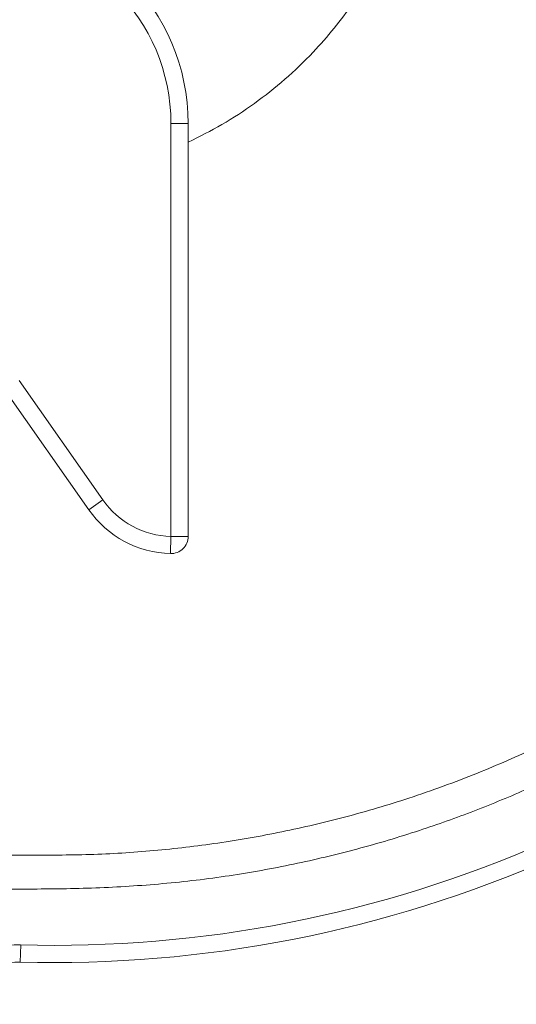
# Model space of a CAD drawing. Units: millimetres. Extents: x 802 to 2157, y 177 to 2258.
# Drawn here: x 1758 to 1902, y 361 to 647 of the extents above; entities that cross this region are included whole.
import ezdxf

# ---------------------------------------------------------------- set-up
doc = ezdxf.new("R2010")
doc.units = ezdxf.units.MM

msp = doc.modelspace()

# ---------------------------------------------------------------- linework, layer by layer
at = {"color": 7, "linetype": 'Continuous', "lineweight": 15}
for p, q in [((1801.72, 496.99), (1801.72, 616.89)), ((1801.72, 616.89), (1806.72, 616.89)), ((1806.72, 616.89), (1806.72, 496.99)), ((1757.65, 542.28), (1781.93, 507.6)), ((1777.83, 504.73), (1753.55, 539.41)), ((1777.83, 504.73), (1781.93, 507.6)), ((1801.59, 491.99), (1801.72, 496.99)), ((1801.72, 496.99), (1806.72, 496.99)), ((1757.94, 373.32), (1758.08, 378.32))]:
    msp.add_line(p, q, dxfattribs=at)
for centre, radius, start, end in [((1746.72, 616.89), 60, 0, 90), ((1746.72, 616.89), 55, 0, 90), ((1802.33, 521.89), 24.91, 215, 268.5808), ((1802.33, 521.89), 29.91, 215, 268.5808), ((1801.72, 496.99), 5, 268.5768, 359.9955), ((1767.78, 733.19), 355, 268.4333, 293.7394), ((1767.78, 733.19), 360, 268.4333, 293.7394), ((1757.39, 353.33), 25, 88.4333, 157.2592), ((1757.39, 353.33), 20, 88.4333, 157.2592)]:
    msp.add_arc(centre, radius, start, end, dxfattribs=at)
for points, knots in [([(1859.48, 659.67), (1857.88, 657.08), (1854.69, 651.87), (1849.16, 644.53), (1842.62, 637.05), (1834.93, 629.67), (1826.07, 622.65), (1816.69, 616.48), (1810.03, 613.15), (1806.72, 611.5)], [0, 0, 0, 0, 0.125941, 0.252419, 0.3798, 0.536584, 0.692209, 0.847065, 1, 1, 1, 1]), ([(1722.64, 404.43), (1734.99, 404.43), (1753.5, 404.43), (1778.21, 404.38), (1796.81, 405.55), (1815.42, 407.74), (1834.04, 411.01), (1852.54, 415.35), (1871.52, 420.97), (1890.09, 427.76), (1908.2, 435.66), (1925.23, 444.33), (1941.87, 453.97), (1952.49, 461.22), (1957.81, 464.86)], [0, 0, 0, 0, 0.149513, 0.224272, 0.29917, 0.375033, 0.451137, 0.527988, 0.605095, 0.690683, 0.767352, 0.844282, 0.922007, 1, 1, 1, 1]), ([(1963.52, 456.79), (1958.96, 453.65), (1949.83, 447.38), (1935.57, 438.84), (1920.84, 430.89), (1905.61, 423.66), (1889.92, 417.14), (1873.3, 411.21), (1855.77, 405.99), (1837.33, 401.62), (1818.52, 398.2), (1799.34, 395.93), (1779.9, 394.72), (1754.31, 394.43), (1735.23, 394.51), (1722.64, 394.56)], [0, 0, 0, 0, 0.065428, 0.130895, 0.196323, 0.26323, 0.33018, 0.397087, 0.471681, 0.546334, 0.62093, 0.69763, 0.774407, 0.851158, 1, 1, 1, 1])]:
    msp.add_open_spline(points, degree=3, knots=knots, dxfattribs=at)

doc.saveas('drawing.dxf')
